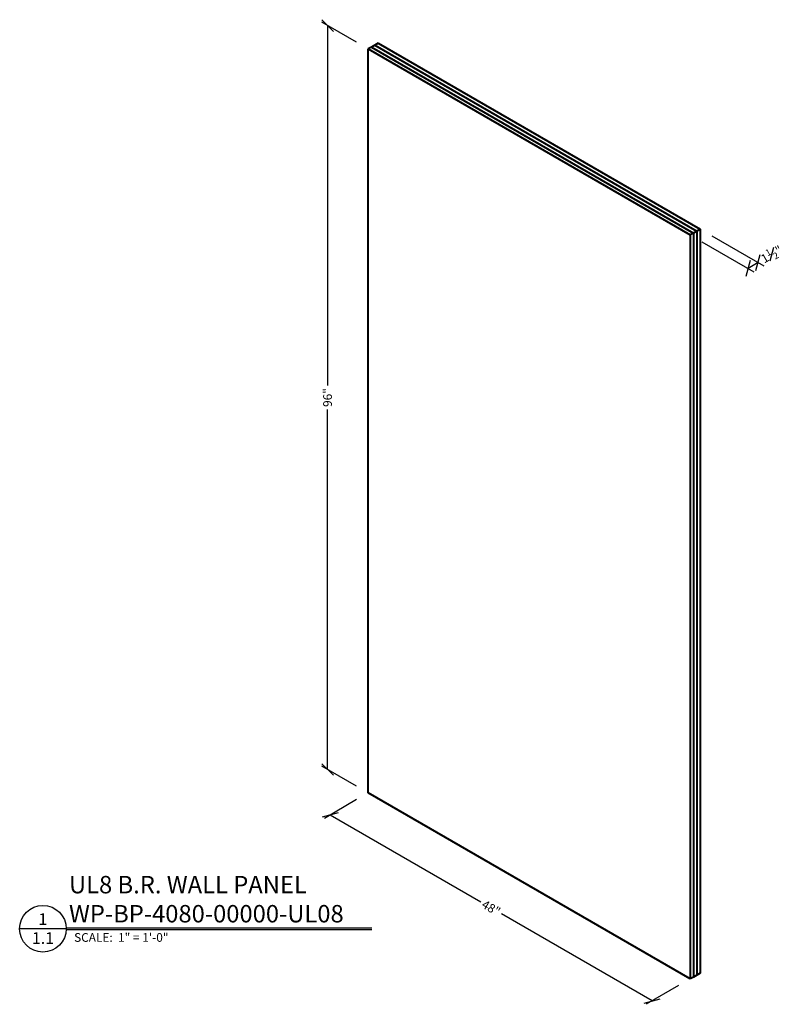
# Model space of a CAD drawing. Units: inches. Extents: x 190676 to 190775, y 272042 to 272169.
import ezdxf
from ezdxf.enums import TextEntityAlignment as Align

# ---------------------------------------------------------------- set-up
doc = ezdxf.new("R2010")
doc.units = ezdxf.units.IN
doc.header["$MEASUREMENT"] = 0
for name, color, linetype, lineweight in [('DIMENSIONS', 12, 'Continuous', 25), ('HEAVY', 35, 'Continuous', 50), ('MEDIUM', 150, 'Continuous', 40)]:
    doc.layers.add(name, color=color, linetype=linetype, lineweight=lineweight)
doc.layers.add('NOTES', color=165, linetype='Continuous')
doc.styles.add('ARCHQUIK', font='archquik.shx', dxfattribs={"width": 0.9})
doc.styles.add('ARIAL', font='arial.ttf', dxfattribs={"height": 0.09375})
doc.styles.add('ROMANS', font='romans.shx', dxfattribs={"width": 0.9})
doc.dimstyles.new('12-One_Inch', dxfattribs={"dimscale": 12, "dimtxt": 0.09375, "dimasz": 0.125, "dimexe": 0.0625, "dimexo": 0.125, "dimgap": 0.03125, "dimtad": 0, "dimdec": 5, "dimrnd": 0.03125, "dimzin": 0, "dimdsep": 46, "dimlunit": 5, "dimtxsty": 'ROMANS', "dimblk": 'OBLIQUE', "dimcen": 0.0625, "dimclrd": 256, "dimclre": 256, "dimclrt": 256, "dimazin": 0, "dimtfac": 0.75, "dimtdec": 5, "dimtofl": 0, "dimtmove": 2, "dimatfit": 3, "dimfxl": 1, "dimfrac": 1, "dimtolj": 1, "dimtzin": 0, "dimlwd": -1, "dimlwe": -1, "dimarcsym": 0})

# ---------------------------------------------------------------- blocks, each defined once
blk = doc.blocks.new('_OBLIQUE')
at = {"color": 0, "linetype": 'ByBlock'}
blk.add_line((-0.5, -0.5), (0.5, 0.5), dxfattribs=at)
blk = doc.blocks.new('*D16')
at = {"layer": 'Defpoints', "color": 0, "transparency": 16777216}
for p in [(190720.61, 272068.88), (190762.18, 272044.88), (190757.27, 272042.05)]:
    blk.add_point(p, dxfattribs=at)
at = {"layer": 'DIMENSIONS', "transparency": 16777216}
for p, q in [((190719.11, 272068.02), (190714.95, 272065.61)), ((190715.7, 272066.05), (190735.14, 272054.82)), ((190757.27, 272042.05), (190737.83, 272053.27)), ((190760.68, 272044.02), (190756.52, 272041.61))]:
    blk.add_line(p, q, dxfattribs=at)
at = {"layer": 'DIMENSIONS', "transparency": 16777216, "xscale": 1.5, "yscale": 1.5, "zscale": 1.5}
for p, rotation in [((190715.7, 272066.05), 149.9999999999897), ((190757.27, 272042.05), 329.9999999999897)]:
    blk.add_blockref('_OBLIQUE', p, dxfattribs=dict(at, rotation=rotation))
at = {"layer": 'DIMENSIONS', "transparency": 16777216, "insert": (190736.48, 272054.05), "char_height": 1.125, "attachment_point": 5, "rotation": 330, "style": 'ROMANS'}
blk.add_mtext('\\A1;48"', dxfattribs=at)
blk = doc.blocks.new('*D17')
at = {"layer": 'Defpoints', "color": 0, "transparency": 16777216}
for p in [(190715.36, 272167.91), (190720.61, 272164.88), (190720.61, 272068.88)]:
    blk.add_point(p, dxfattribs=at)
at = {"layer": 'DIMENSIONS', "transparency": 16777216}
for p, q in [((190719.11, 272165.75), (190714.61, 272168.35)), ((190715.36, 272167.91), (190715.36, 272121.47)), ((190715.36, 272071.91), (190715.36, 272118.36)), ((190719.11, 272069.75), (190714.61, 272072.35))]:
    blk.add_line(p, q, dxfattribs=at)
at = {"layer": 'DIMENSIONS', "transparency": 16777216, "xscale": 1.5, "yscale": 1.5, "zscale": 1.5}
for p, rotation in [((190715.36, 272167.91), 90), ((190715.36, 272071.91), 270)]:
    blk.add_blockref('_OBLIQUE', p, dxfattribs=dict(at, rotation=rotation))
at = {"layer": 'DIMENSIONS', "transparency": 16777216, "insert": (190715.36, 272119.91), "char_height": 1.125, "attachment_point": 5, "rotation": 90, "style": 'ROMANS'}
blk.add_mtext('\\A1;96"', dxfattribs=at)
blk = doc.blocks.new('*D18')
at = {"layer": 'Defpoints', "color": 0, "transparency": 16777216}
for p in [(190762.18, 272140.88), (190763.48, 272141.63), (190769.66, 272136.57)]:
    blk.add_point(p, dxfattribs=at)
at = {"layer": 'DIMENSIONS', "transparency": 16777216}
for p, q in [((190764.98, 272140.77), (190771.7, 272136.89)), ((190763.68, 272140.02), (190770.41, 272136.14)), ((190770.95, 272137.32), (190769.66, 272136.57))]:
    blk.add_line(p, q, dxfattribs=at)
at = {"layer": 'DIMENSIONS', "transparency": 16777216, "xscale": 1.5, "yscale": 1.5, "zscale": 1.5}
for p, rotation in [((190770.95, 272137.32), 30.0000000000624), ((190769.66, 272136.57), 210.0000000000624)]:
    blk.add_blockref('_OBLIQUE', p, dxfattribs=dict(at, rotation=rotation))
at = {"layer": 'DIMENSIONS', "transparency": 16777216, "insert": (190772.7, 272138.39), "char_height": 1.125, "attachment_point": 5, "rotation": 30, "style": 'ROMANS'}
blk.add_mtext('\\A1;1{\\H0.75x;\\S1#2;}"', dxfattribs=at)
blk = doc.blocks.new('CUT')
at = {"layer": 'NOTES'}
blk.add_line((0.428, 0.177), (-0.073, 0.177), dxfattribs=at)
blk.add_circle((0.177, 0.177), 0.251, dxfattribs=at)
at = {"layer": 'NOTES', "color": 165, "style": 'ARIAL'}
blk.add_attdef('DETAIL', text='', height=0.0938, dxfattribs=at).set_placement((0.176, 0.217), align=Align.CENTER)
at = {"layer": 'NOTES', "style": 'ARCHQUIK', "width": 0.9}
blk.add_attdef('SHEET', text='', height=0.112, dxfattribs=at).set_placement((0.176, 0.024), align=Align.CENTER)

msp = doc.modelspace()

# ---------------------------------------------------------------- linework, layer by layer
at = {"layer": 'MEDIUM'}
for p, q in [((190721.046406, 272165.132803), (190720.613393, 272164.882803)), ((190720.613393, 272164.882803), (190762.182612, 272140.882803)), ((190720.613393, 272068.882803), (190720.613393, 272164.882803)), ((190721.479418, 272165.382803), (190721.046406, 272165.132803)), ((190721.046406, 272165.132803), (190762.615625, 272141.132803)), ((190721.912431, 272165.632803), (190721.479418, 272165.382803)), ((190721.479418, 272165.382803), (190763.048638, 272141.382803)), ((190721.912431, 272165.632803), (190763.481651, 272141.632803)), ((190762.615625, 272141.132803), (190762.182612, 272140.882803)), ((190762.182612, 272140.882803), (190762.182612, 272044.882803)), ((190763.048638, 272141.382803), (190762.615625, 272141.132803)), ((190762.615625, 272141.132803), (190762.615625, 272045.132803)), ((190763.481651, 272141.632803), (190763.048638, 272141.382803)), ((190763.048638, 272141.382803), (190763.048638, 272045.382803)), ((190763.481651, 272141.632803), (190763.481651, 272045.632803)), ((190762.182612, 272044.882803), (190720.613393, 272068.882803)), ((190763.048638, 272045.382803), (190762.615625, 272045.132803)), ((190763.481651, 272045.632803), (190763.048638, 272045.382803)), ((190762.615625, 272045.132803), (190762.182612, 272044.882803))]:
    msp.add_line(p, q, dxfattribs=at)
at = {"layer": 'NOTES'}
for p, q in [((190681.618877, 272051.46128), (190721.096783, 272051.46128)), ((190681.618877, 272051.27378), (190721.096783, 272051.27378))]:
    msp.add_line(p, q, dxfattribs=at)

# ---------------------------------------------------------------- block references
ref = msp.add_blockref('CUT', (190676.483539, 272049.240403), dxfattribs=dict(at, xscale=12, yscale=12, zscale=12))
ref.add_attrib('DETAIL', '1', dxfattribs={"color": 165, "height": 1.5, "style": 'ARIAL'}).set_placement((190678.590705, 272051.846888), align=Align.CENTER)
ref.add_attrib('SHEET', '1.1', dxfattribs={"height": 1.5, "style": 'ARIAL'}).set_placement((190678.610665, 272049.412001), align=Align.CENTER)

# ---------------------------------------------------------------- texts
at = {"layer": 'HEAVY', "insert": (190681.969395, 272058.178081), "char_height": 2.25, "attachment_point": 1, "style": 'ARIAL'}
msp.add_mtext_dynamic_manual_height_columns('UL8 B.R. WALL PANEL\\PWP-BP-4080-00000-UL08', width=39.70627328, gutter_width=2.5, heights=[0], dxfattribs=at)
at = {"layer": 'NOTES', "style": 'ARIAL'}
msp.add_text('SCALE:  1" = 1\'-0"', height=1.125, dxfattribs=at).set_placement((190682.629654, 272049.676525))

# ---------------------------------------------------------------- dimensions: what is measured, and where the dimension line sits
at = {"layer": 'DIMENSIONS'}
for p2, distance, picture, middle in [((190720.613393, 272164.882803), 5.248938, '*D17', (190715.364455, 272119.913279)), ((190762.182612, 272044.882803), -4.913487, '*D16', (190736.484515, 272054.046))]:
    dim = msp.add_aligned_dim(p1=(190720.613393, 272068.882803), p2=p2, distance=distance, dimstyle='12-One_Inch', override={"dimpost": '"'}, dxfattribs=at)
    dim.commit()
    dim.dimension.update_dxf_attribs({"geometry": picture, "text_midpoint": middle})
dim = msp.add_linear_dim(base=(190769.655709, 272136.568209), p1=(190763.481651, 272141.632803), p2=(190762.182612, 272140.882803), angle=210, dimstyle='12-One_Inch', override={"dimpost": '"'}, dxfattribs=at)
dim.commit()
dim.dimension.update_dxf_attribs({"geometry": '*D18', "text_midpoint": (190772.702769, 272138.39172), "dimtype": 161})

doc.saveas('drawing.dxf')
